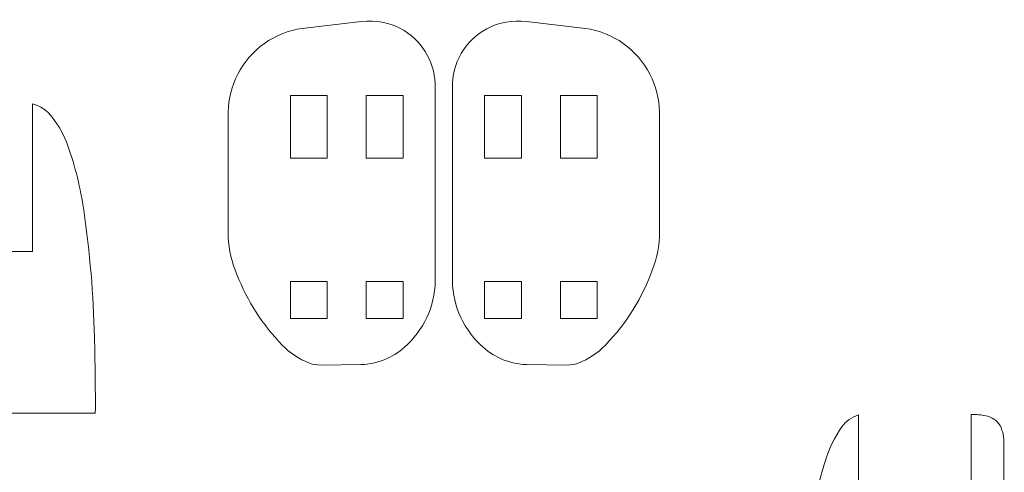
# Model space of a CAD drawing. Units: centimetres. Extents: x -17.2 to 17.2, y -9.4 to 9.4.
# Drawn here: x -8 to 0, y -2.3 to 1.4 of the extents above; entities that cross this region are included whole.
import ezdxf

# ---------------------------------------------------------------- set-up
doc = ezdxf.new("R2010")
doc.units = ezdxf.units.CM
doc.header["$MEASUREMENT"] = 0
doc.layers.add('Layer 1', color=7, linetype='Continuous')

msp = doc.modelspace()

# ---------------------------------------------------------------- linework, layer by layer
at = {"layer": 'Layer 1', "lineweight": 9}
for points, knots in [([(-5.19334, 1.35778), (-5.19334, 1.35778), (-5.67327, 1.30203), (-5.67327, 1.30203), (-5.89893, 1.27077), (-6.09504, 1.13126), (-6.19855, 0.92833), (-6.24858, 0.83381), (-6.27501, 0.72859), (-6.27556, 0.62165), (-6.27556, 0.62165), (-6.27556, -0.39767), (-6.27556, -0.39767), (-6.27022, -0.50278), (-6.24631, -0.60611), (-6.20494, -0.70289), (-6.12213, -0.91727), (-5.99686, -1.11269), (-5.83665, -1.27746), (-5.77441, -1.34259), (-5.69859, -1.3932), (-5.61456, -1.4257), (-5.58531, -1.43584), (-5.55455, -1.44095), (-5.5236, -1.44082), (-5.5236, -1.44082), (-5.19334, -1.43622), (-5.19334, -1.43622), (-5.06356, -1.43246), (-4.9393, -1.3828), (-4.84269, -1.29607), (-4.68578, -1.15998), (-4.59428, -0.96354), (-4.59105, -0.75586), (-4.59105, -0.75586), (-4.59105, 0.81732), (-4.59105, 0.81732), (-4.5871, 1.00655), (-4.68307, 1.18391), (-4.84359, 1.28418), (-4.94861, 1.34727), (-5.0718, 1.3732), (-5.19334, 1.35778)], [0, 0, 0, 0, 0.0714286, 0.0714286, 0.0714286, 0.1428571, 0.1428571, 0.1428571, 0.2142857, 0.2142857, 0.2142857, 0.2857143, 0.2857143, 0.2857143, 0.3571429, 0.3571429, 0.3571429, 0.4285714, 0.4285714, 0.4285714, 0.5, 0.5, 0.5, 0.5714286, 0.5714286, 0.5714286, 0.6428571, 0.6428571, 0.6428571, 0.7142857, 0.7142857, 0.7142857, 0.7857143, 0.7857143, 0.7857143, 0.8571429, 0.8571429, 0.8571429, 0.9285714, 0.9285714, 0.9285714, 1, 1, 1, 1]), ([(-3.84938, 1.35778), (-3.84938, 1.35778), (-3.36945, 1.30203), (-3.36945, 1.30203), (-3.14379, 1.27077), (-2.94768, 1.13126), (-2.84416, 0.92833), (-2.79413, 0.83381), (-2.76771, 0.72859), (-2.76716, 0.62165), (-2.76716, 0.62165), (-2.76716, -0.39767), (-2.76716, -0.39767), (-2.77077, -0.48557), (-2.78858, -0.5723), (-2.81987, -0.65452), (-2.902, -0.88768), (-3.03376, -1.10021), (-3.20606, -1.27746), (-3.2683, -1.34259), (-3.34412, -1.39321), (-3.42815, -1.4257), (-3.4574, -1.43585), (-3.48816, -1.44097), (-3.51912, -1.44082), (-3.51912, -1.44082), (-3.84938, -1.43622), (-3.84938, -1.43622), (-3.97916, -1.43245), (-4.10341, -1.38279), (-4.20003, -1.29607), (-4.35693, -1.15998), (-4.44843, -0.96354), (-4.45167, -0.75586), (-4.45167, -0.75586), (-4.45167, 0.81732), (-4.45167, 0.81732), (-4.456, 1.01788), (-4.34794, 1.2041), (-4.17165, 1.29984), (-4.07263, 1.35152), (-3.9602, 1.37172), (-3.84938, 1.35778)], [0, 0, 0, 0, 0.0714286, 0.0714286, 0.0714286, 0.1428571, 0.1428571, 0.1428571, 0.2142857, 0.2142857, 0.2142857, 0.2857143, 0.2857143, 0.2857143, 0.3571429, 0.3571429, 0.3571429, 0.4285714, 0.4285714, 0.4285714, 0.5, 0.5, 0.5, 0.5714286, 0.5714286, 0.5714286, 0.6428571, 0.6428571, 0.6428571, 0.7142857, 0.7142857, 0.7142857, 0.7857143, 0.7857143, 0.7857143, 0.8571429, 0.8571429, 0.8571429, 0.9285714, 0.9285714, 0.9285714, 1, 1, 1, 1]), ([(-5.77026, 0.24416), (-5.77026, 0.24416), (-5.77026, 0.75576), (-5.77026, 0.75576), (-5.77026, 0.75576), (-5.47026, 0.75576), (-5.47026, 0.75576), (-5.47026, 0.75576), (-5.47026, 0.24416), (-5.47026, 0.24416), (-5.47026, 0.24416), (-5.72338, 0.24416), (-5.72338, 0.24416), (-5.72338, 0.24416), (-5.77026, 0.24416), (-5.77026, 0.24416)], [0, 0, 0, 0, 0.2, 0.2, 0.2, 0.4, 0.4, 0.4, 0.6, 0.6, 0.6, 0.8, 0.8, 0.8, 1, 1, 1, 1]), ([(-5.1529, 0.24416), (-5.1529, 0.24416), (-5.1529, 0.75576), (-5.1529, 0.75576), (-5.1529, 0.75576), (-4.8529, 0.75576), (-4.8529, 0.75576), (-4.8529, 0.75576), (-4.8529, 0.24416), (-4.8529, 0.24416), (-4.8529, 0.24416), (-5.10602, 0.24416), (-5.10602, 0.24416), (-5.10602, 0.24416), (-5.1529, 0.24416), (-5.1529, 0.24416)], [0, 0, 0, 0, 0.2, 0.2, 0.2, 0.4, 0.4, 0.4, 0.6, 0.6, 0.6, 0.8, 0.8, 0.8, 1, 1, 1, 1]), ([(-3.88982, 0.24416), (-3.88982, 0.24416), (-3.88982, 0.75576), (-3.88982, 0.75576), (-3.88982, 0.75576), (-4.18982, 0.75576), (-4.18982, 0.75576), (-4.18982, 0.75576), (-4.18982, 0.24416), (-4.18982, 0.24416), (-4.18982, 0.24416), (-3.93669, 0.24416), (-3.93669, 0.24416), (-3.93669, 0.24416), (-3.88982, 0.24416), (-3.88982, 0.24416)], [0, 0, 0, 0, 0.2, 0.2, 0.2, 0.4, 0.4, 0.4, 0.6, 0.6, 0.6, 0.8, 0.8, 0.8, 1, 1, 1, 1]), ([(-3.27246, 0.24416), (-3.27246, 0.24416), (-3.27246, 0.75576), (-3.27246, 0.75576), (-3.27246, 0.75576), (-3.57246, 0.75576), (-3.57246, 0.75576), (-3.57246, 0.75576), (-3.57246, 0.24416), (-3.57246, 0.24416), (-3.57246, 0.24416), (-3.31933, 0.24416), (-3.31933, 0.24416), (-3.31933, 0.24416), (-3.27246, 0.24416), (-3.27246, 0.24416)], [0, 0, 0, 0, 0.2, 0.2, 0.2, 0.4, 0.4, 0.4, 0.6, 0.6, 0.6, 0.8, 0.8, 0.8, 1, 1, 1, 1]), ([(-9.051, -1.8314), (-9.051, -1.8314), (-9.051, 0.45065), (-9.051, 0.45065), (-9.05481, 0.50232), (-9.04447, 0.55408), (-9.02111, 0.60033), (-8.99191, 0.6465), (-8.9433, 0.67694), (-8.88902, 0.68311), (-8.85517, 0.6891), (-8.82086, 0.69201), (-8.78648, 0.69181), (-8.78648, 0.69181), (-8.78648, -0.51489), (-8.78648, -0.51489), (-8.78648, -0.51489), (-8.78639, -0.51514), (-8.78639, -0.51514), (-8.78639, -0.51514), (-8.48698, -0.51514), (-8.48698, -0.51514), (-8.48698, -0.51514), (-8.48649, -0.51481), (-8.48649, -0.51481), (-8.48649, -0.51481), (-8.48649, 0.10039), (-8.48649, 0.10039), (-8.48649, 0.10039), (-8.48622, 0.10113), (-8.48622, 0.10113), (-8.48622, 0.10113), (-8.16939, 0.10113), (-8.16939, 0.10113), (-8.16939, 0.10113), (-8.16913, 0.10039), (-8.16913, 0.10039), (-8.16913, 0.10039), (-8.16913, -0.51481), (-8.16913, -0.51481), (-8.16913, -0.51481), (-8.16863, -0.51514), (-8.16863, -0.51514), (-8.16863, -0.51514), (-7.86922, -0.51515), (-7.86922, -0.51515), (-7.86922, -0.51515), (-7.86913, -0.51489), (-7.86913, -0.51489), (-7.86913, -0.51489), (-7.86913, 0.68684), (-7.86913, 0.68684), (-7.80564, 0.67), (-7.74963, 0.63234), (-7.71008, 0.5799), (-7.6549, 0.50926), (-7.61157, 0.43012), (-7.58179, 0.34558), (-7.52104, 0.17516), (-7.47755, -0.00093), (-7.45197, -0.18004), (-7.40201, -0.52239), (-7.37302, -0.86746), (-7.36516, -1.21335), (-7.35907, -1.41933), (-7.35663, -1.62534), (-7.35785, -1.8314), (-7.35785, -1.8314), (-8.691, -1.83141), (-8.691, -1.83141), (-8.691, -1.83141), (-9.051, -1.8314), (-9.051, -1.8314)], [0, 0, 0, 0, 0.0416667, 0.0416667, 0.0416667, 0.0833333, 0.0833333, 0.0833333, 0.125, 0.125, 0.125, 0.1666667, 0.1666667, 0.1666667, 0.2083333, 0.2083333, 0.2083333, 0.25, 0.25, 0.25, 0.2916667, 0.2916667, 0.2916667, 0.3333333, 0.3333333, 0.3333333, 0.375, 0.375, 0.375, 0.4166667, 0.4166667, 0.4166667, 0.4583333, 0.4583333, 0.4583333, 0.5, 0.5, 0.5, 0.5416667, 0.5416667, 0.5416667, 0.5833333, 0.5833333, 0.5833333, 0.625, 0.625, 0.625, 0.6666667, 0.6666667, 0.6666667, 0.7083333, 0.7083333, 0.7083333, 0.75, 0.75, 0.75, 0.7916667, 0.7916667, 0.7916667, 0.8333333, 0.8333333, 0.8333333, 0.875, 0.875, 0.875, 0.9166667, 0.9166667, 0.9166667, 0.9583333, 0.9583333, 0.9583333, 1, 1, 1, 1]), ([(-5.77026, -1.06111), (-5.77026, -1.06111), (-5.77026, -0.76111), (-5.77026, -0.76111), (-5.77026, -0.76111), (-5.47026, -0.76111), (-5.47026, -0.76111), (-5.47026, -0.76111), (-5.47026, -1.06111), (-5.47026, -1.06111), (-5.47026, -1.06111), (-5.72338, -1.06111), (-5.72338, -1.06111), (-5.72338, -1.06111), (-5.77026, -1.06111), (-5.77026, -1.06111)], [0, 0, 0, 0, 0.2, 0.2, 0.2, 0.4, 0.4, 0.4, 0.6, 0.6, 0.6, 0.8, 0.8, 0.8, 1, 1, 1, 1]), ([(-5.1529, -1.06111), (-5.1529, -1.06111), (-5.1529, -0.76111), (-5.1529, -0.76111), (-5.1529, -0.76111), (-4.8529, -0.76111), (-4.8529, -0.76111), (-4.8529, -0.76111), (-4.8529, -1.06111), (-4.8529, -1.06111), (-4.8529, -1.06111), (-5.10602, -1.06111), (-5.10602, -1.06111), (-5.10602, -1.06111), (-5.1529, -1.06111), (-5.1529, -1.06111)], [0, 0, 0, 0, 0.2, 0.2, 0.2, 0.4, 0.4, 0.4, 0.6, 0.6, 0.6, 0.8, 0.8, 0.8, 1, 1, 1, 1]), ([(-3.88982, -1.06111), (-3.88982, -1.06111), (-3.88982, -0.76111), (-3.88982, -0.76111), (-3.88982, -0.76111), (-4.18982, -0.76111), (-4.18982, -0.76111), (-4.18982, -0.76111), (-4.18982, -1.06111), (-4.18982, -1.06111), (-4.18982, -1.06111), (-3.93669, -1.06111), (-3.93669, -1.06111), (-3.93669, -1.06111), (-3.88982, -1.06111), (-3.88982, -1.06111)], [0, 0, 0, 0, 0.2, 0.2, 0.2, 0.4, 0.4, 0.4, 0.6, 0.6, 0.6, 0.8, 0.8, 0.8, 1, 1, 1, 1]), ([(-3.27246, -1.06111), (-3.27246, -1.06111), (-3.27246, -0.76111), (-3.27246, -0.76111), (-3.27246, -0.76111), (-3.57246, -0.76111), (-3.57246, -0.76111), (-3.57246, -0.76111), (-3.57246, -1.06111), (-3.57246, -1.06111), (-3.57246, -1.06111), (-3.31933, -1.06111), (-3.31933, -1.06111), (-3.31933, -1.06111), (-3.27246, -1.06111), (-3.27246, -1.06111)], [0, 0, 0, 0, 0.2, 0.2, 0.2, 0.4, 0.4, 0.4, 0.6, 0.6, 0.6, 0.8, 0.8, 0.8, 1, 1, 1, 1]), ([(0.03642, -4.98178), (0.03642, -4.98178), (0.03642, -2.0855), (0.03642, -2.0855), (0.04054, -2.03315), (0.03019, -1.98064), (0.00652, -1.93376), (-0.01943, -1.89185), (-0.06197, -1.86295), (-0.11049, -1.85424), (-0.14911, -1.84581), (-0.18857, -1.84184), (-0.2281, -1.84236), (-0.2281, -1.84236), (-0.2281, -3.6616), (-0.2281, -3.6616), (-0.2281, -3.6616), (-0.22819, -3.66552), (-0.22819, -3.66552), (-0.22819, -3.66552), (-0.5276, -3.66552), (-0.5276, -3.66552), (-0.5276, -3.66552), (-0.5281, -3.66485), (-0.5281, -3.66485), (-0.5281, -3.66485), (-0.5281, -2.43296), (-0.5281, -2.43296), (-0.63403, -2.43255), (-0.73924, -2.43254), (-0.84519, -2.43295), (-0.84519, -2.43295), (-0.84546, -2.43296), (-0.84546, -2.43296), (-0.84546, -2.43296), (-0.84546, -3.66485), (-0.84546, -3.66485), (-0.84546, -3.66485), (-0.84595, -3.66552), (-0.84595, -3.66552), (-0.84595, -3.66552), (-1.14537, -3.66552), (-1.14537, -3.66552), (-1.14537, -3.66552), (-1.14546, -3.66161), (-1.14546, -3.66161), (-1.14546, -3.66161), (-1.14546, -1.84711), (-1.14546, -1.84711), (-1.20063, -1.86263), (-1.24869, -1.89696), (-1.28123, -1.94415), (-1.34084, -2.02798), (-1.38621, -2.12106), (-1.41552, -2.21967), (-1.46786, -2.38554), (-1.50657, -2.55541), (-1.53127, -2.72758), (-1.58113, -3.06142), (-1.61381, -3.3976), (-1.62917, -3.73479), (-1.65015, -4.1501), (-1.65934, -4.56595), (-1.65673, -4.98178), (-1.65673, -4.98178), (-0.32359, -4.98178), (-0.32359, -4.98178), (-0.32359, -4.98178), (0.03642, -4.98178), (0.03642, -4.98178)], [0, 0, 0, 0, 0.0434783, 0.0434783, 0.0434783, 0.0869565, 0.0869565, 0.0869565, 0.1304348, 0.1304348, 0.1304348, 0.173913, 0.173913, 0.173913, 0.2173913, 0.2173913, 0.2173913, 0.2608696, 0.2608696, 0.2608696, 0.3043478, 0.3043478, 0.3043478, 0.3478261, 0.3478261, 0.3478261, 0.3913043, 0.3913043, 0.3913043, 0.4347826, 0.4347826, 0.4347826, 0.4782609, 0.4782609, 0.4782609, 0.5217391, 0.5217391, 0.5217391, 0.5652174, 0.5652174, 0.5652174, 0.6086957, 0.6086957, 0.6086957, 0.6521739, 0.6521739, 0.6521739, 0.6956522, 0.6956522, 0.6956522, 0.7391304, 0.7391304, 0.7391304, 0.7826087, 0.7826087, 0.7826087, 0.826087, 0.826087, 0.826087, 0.8695652, 0.8695652, 0.8695652, 0.9130435, 0.9130435, 0.9130435, 0.9565217, 0.9565217, 0.9565217, 1, 1, 1, 1])]:
    msp.add_open_spline(points, degree=3, knots=knots, dxfattribs=at)

doc.saveas('drawing.dxf')
